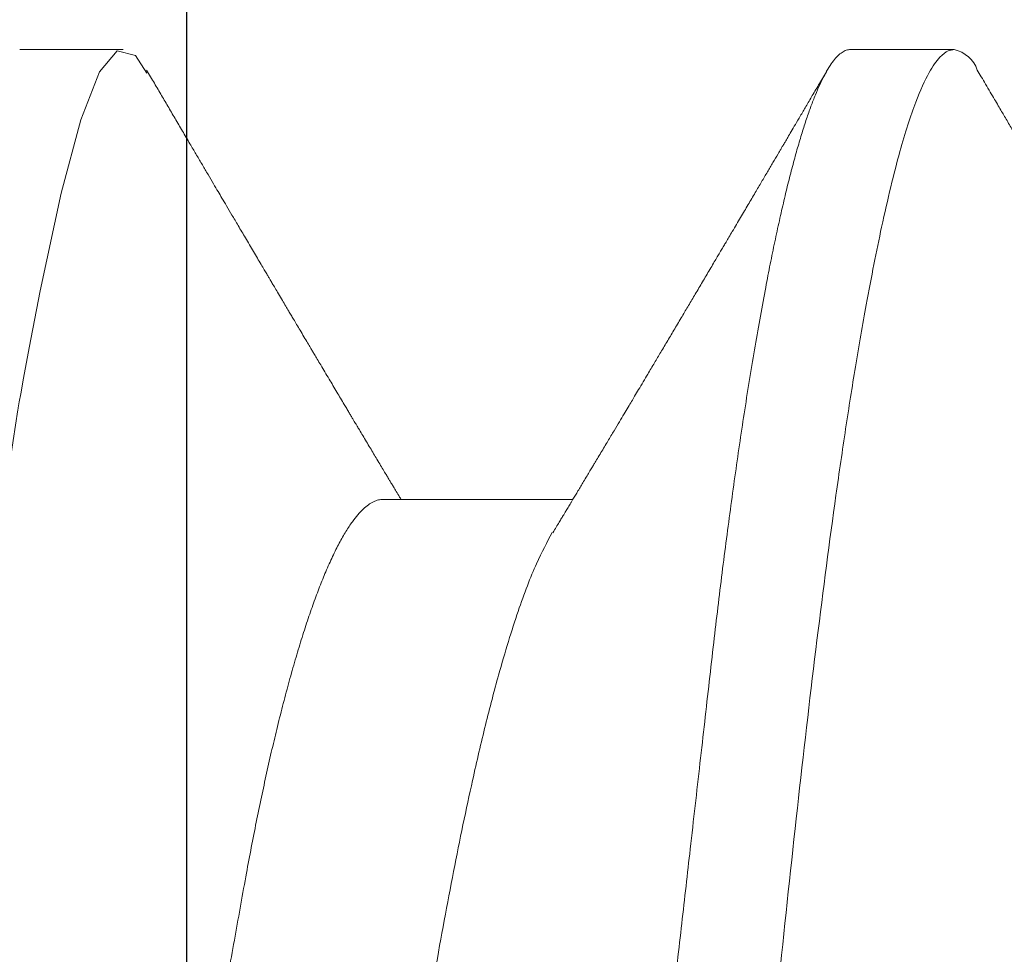
# Model space of a CAD drawing. Extents: x -29 to 246, y -106 to 89.
# Drawn here: x 7 to 7, y 83 to 84 of the extents above; entities that cross this region are included whole.
import ezdxf

# ---------------------------------------------------------------- set-up
doc = ezdxf.new("R2010")
doc.units = 0
doc.header["$MEASUREMENT"] = 0
doc.linetypes.add('SLD-Solid', pattern=[0])
doc.layers.get('0').update_dxf_attribs({"linetype": 'CONTINUOUS'})
doc.layers.add('FRAME', color=1, linetype='CONTINUOUS')

# ---------------------------------------------------------------- blocks, each defined once
blk = doc.blocks.new('8-FHP-.5')
at = {"color": 7, "linetype": 'SLD-Solid', "lineweight": 15}
for p, q in [((0.106298749683404, 0.0629350004221152), (0.1009262492612919, 0.0629350004221152)), ((0.1492787495427024, 0.0629350004221152), (0.1439297770408245, 0.0629350004221152)), ((0.1304750007035267, 0.03967139069193593), (0.1206559379330372, 0.03967139069193593))]:
    blk.add_line(p, q, dxfattribs=at)
at = {"color": 7, "linetype": 'SLD-Solid', "lineweight": 15, "flags": 128}
blk.add_lwpolyline([(0.1427037643260718, 0.06171093649525972), (0.1432807251427874, 0.06262658539104393), (0.1442333306551689, 0.06286740492008391), (0.1451541083104289, 0.06178164161552502), (0.1461158949354484, 0.05930499954764912), (0.1471397191475745, 0.05550436716724505), (0.1482255809468285, 0.05046460117165452), (0.1487917777004526, 0.04751418555061093), (0.1490806907819291, 0.04593830209124405), (0.1492266036370893, 0.04512614297846085), (0.1492999188667667, 0.04471412911669859), (0.1493366714586344, 0.04450665707723545), (0.1493550688605723, 0.04440255522005998), (0.1493642710792145, 0.0443504128321166), (0.1493688792238714, 0.04432431877329179), (0.1493711797785267, 0.04431126470855418), (0.1493723265381917, 0.04430473943502022), (0.1493729034356903, 0.04430147503940418), (0.1493731918844361, 0.04429984284159616), (0.1493733396264787, 0.04429902674270636), (0.1493734099798303, 0.04429861869326146), (0.149373480333189, 0.04429821064381656), (0.1496246488405149, 0.04271153849768439), (0.1497775899956864, 0.04165801461736862), (0.1499577086513142, 0.04036342497128942), (0.1501650048074055, 0.03881353707605228), (0.1503994854992783, 0.0369927993228174), (0.1506611366562751, 0.03488485807459085), (0.1509499653137354, 0.03247322602301494), (0.1512659785069772, 0.02974204200448582), (0.1518376979988574, 0.02472323427291201), (0.1524910695927986, 0.01898328180313058), (0.1532260792181503, 0.01252111786241983), (0.1542738235704775, 0.003211881440918773), (0.1553218211948675, -0.006168752641698916), (0.1563700791266669, -0.01541226166254717), (0.1574186044012151, -0.02431316919903281), (0.1583822553900944, -0.03234345574479391), (0.1588326223825192, -0.0361204036687468), (0.1590499438914819, -0.03794072985483865), (0.1591566347520654, -0.03883282796556387), (0.159209491226548, -0.03927423545842146), (0.1592357963454134, -0.03949376254500692), (0.1592489172458471, -0.03960323236306351), (0.1592554671430548, -0.03965788988337238), (0.1592587456093284, -0.03968520105520668), (0.1592603778071293, -0.03969885312345411), (0.1592612009413727, -0.03970567739874298), (0.1592616089908176, -0.03970908953640162), (0.1592618130155401, -0.03971079560521673), (0.1592619115102423, -0.03971164688080364), (0.1592619677929221, -0.0397120760362526), (0.1593089075503755, -0.04008538851824994), (0.1593754969994592, -0.04058427118324914), (0.159461750210852, -0.04120564607204358), (0.1595676812552114, -0.04194515479433392), (0.1600286856746891, -0.04497156610780451), (0.1603953603177928, -0.04720283678470594), (0.1608308897879667, -0.04966841227009411), (0.1613352670498642, -0.05227559850307273), (0.1622838553857662, -0.05647057198284244), (0.1631237477905145, -0.05937742832504966), (0.1638549301934304, -0.06124262939768244), (0.164477402594521, -0.06231053702111922), (0.164991179064458, -0.06280811111373907), (0.165396252567902, -0.0629350004221152), (0.165396252567902, -0.0629350004221152)], dxfattribs=at)
at = {"color": 7, "linetype": 'SLD-Solid', "lineweight": 15}
blk.add_arc((0.1012735631556225, 0.06134271133255709), 0.001629701568081763, 102.3005966106443, 161.0614387555297, dxfattribs=at)
for points, knots in [([(0.1009262492612919, 0.0629350004221152), (0.101027368137153, 0.06292091627990715), (0.1012666015410844, 0.06288759512939635), (0.1017041926757827, 0.06254696857250508), (0.1022665684808999, 0.0617551485507164), (0.1029579969647969, 0.0602259732699082), (0.1037771328429358, 0.05766526124737936), (0.1046315784429979, 0.05412725717688716), (0.1054008480748934, 0.05023553903012612), (0.1060241419575902, 0.04666169525977182), (0.1065457675904184, 0.04335729040205649), (0.1072130332349133, 0.03877460831138535), (0.1080315114881927, 0.03251149273658882), (0.1089899025714089, 0.02431069554147314), (0.1099240412999407, 0.01552077979910393), (0.1108678893618844, 0.006303329129693225), (0.1119066744359642, -0.003137582172357156), (0.1127166263806032, -0.01002178713106616), (0.1132523820992759, -0.0143180025702776), (0.1134766673591656, -0.01609524906497484), (0.1136666129890571, -0.01753458975095157), (0.1138145747582797, -0.0187266403724351), (0.1140365881670817, -0.0206248462747709), (0.114410199873376, -0.0239695094959842), (0.1149256565033028, -0.02859759796199057), (0.1154379657722018, -0.03313075760500794), (0.115938511024126, -0.03717575868405731), (0.1164261529013686, -0.04080603013930784), (0.1171078483487662, -0.04542292940006121), (0.1179691160619143, -0.05057368370607662), (0.1189866084092017, -0.05558186693248501), (0.1200045112150008, -0.0594075575226185), (0.1210212485827569, -0.06185010395894608), (0.1218185862492618, -0.06298142855307276), (0.1222767116641421, -0.0628205186971087), (0.1223964447219288, -0.06277846421058086)], [0, 0, 0, 0, 0.0151654697428036, 0.03587942327957921, 0.0621404960476455, 0.09394681794432409, 0.1312960448814395, 0.1741854458068193, 0.2100007481329543, 0.2352537787276649, 0.2584452148699982, 0.2816332001767742, 0.3279685215841814, 0.3742904382291612, 0.4205993093914851, 0.4680655326073713, 0.5157602988478198, 0.5634945874536155, 0.5730548902476733, 0.5826168960499135, 0.591344035979456, 0.5957951465947448, 0.6015466230347621, 0.6216122875128354, 0.6498014303713584, 0.6785550010306288, 0.7005303510928419, 0.7238767638465136, 0.7485943747231633, 0.7955533998822577, 0.8425119873039336, 0.8894701429616352, 0.9364278684442516, 0.9833851485768228, 1, 1, 1, 1]), ([(0.106298749683404, 0.0629350004221152), (0.1063689343844487, 0.06292809648472542), (0.1065099134938094, 0.06291422863414198), (0.1067271974050357, 0.06280141186475419), (0.1069496127911691, 0.0626193579625891), (0.1071772382069156, 0.0623600410889793), (0.1074096547590528, 0.06202410860568364), (0.1076465361782439, 0.06161020986691312), (0.107880775441771, 0.06113164359857137), (0.1081116702380172, 0.06059545535816824), (0.1083386095965935, 0.06000870035491346), (0.1085679995476241, 0.05935589315249956), (0.1087994947125566, 0.05863746150028248), (0.1090327276013454, 0.05785400860212064), (0.109267338752538, 0.05700639678377684), (0.1095029428334726, 0.05609567231097401), (0.1097391628492232, 0.05512311754326049), (0.1099756169151078, 0.05409020435656942), (0.1102119085946711, 0.05299860953944346), (0.1104476674125863, 0.05185020181396283), (0.1106964290330268, 0.05057565173076739), (0.1109575655948873, 0.04916559176685098), (0.1112302226606943, 0.04761119886440213), (0.1114998785026771, 0.04599187771954405), (0.1117594303721674, 0.04435333869163571), (0.1120086284208099, 0.04270515420061827), (0.112247365977737, 0.0410560850087478), (0.1124817982691795, 0.0393666617569437), (0.1127115651005326, 0.03764079365028294), (0.1129363416215128, 0.03588240996826642), (0.113155810176778, 0.0340954534691349), (0.1133770616244334, 0.03222192909522903), (0.1136004419845165, 0.03024983376742796), (0.1138378428487457, 0.02816676969503362), (0.1140813709181714, 0.02602645682237892), (0.1143312630278359, 0.02383117675076107), (0.1145726225637915, 0.02171062639233412), (0.1148041803070186, 0.01967620883569055), (0.1150248481449552, 0.01773751733709616), (0.1152486504460626, 0.01577120891953143), (0.1154752872954958, 0.01378008512055828), (0.1157044031059655, 0.01176708099571044), (0.1159494959087795, 0.00961383715829811), (0.1162104985892967, 0.007320690512543138), (0.116487200745155, 0.004889680462795809), (0.1167651611584617, 0.002447615433254668), (0.1170368448574237, 6.067335438331156e-05), (0.117301631560828, -0.002265684159354464), (0.1175590145607828, -0.00452697117924572), (0.1178153982839802, -0.006779481517369845), (0.1180702899024766, -0.009018907306185042), (0.1183232134199272, -0.01124100706469733), (0.1185736961696051, -0.01344167224884529), (0.1188294762446631, -0.0156888762274292), (0.1190897674635636, -0.01797570870768084), (0.1193536694694117, -0.0202942820427694), (0.1196124695104643, -0.02256805488325142), (0.1198657016922908, -0.02479279346972874), (0.1201128611894191, -0.02696459452538136), (0.1203537700727324, -0.02907989957225254), (0.1205877772775494, -0.03114040280995312), (0.1208191135346368, -0.03315595638589741), (0.1210580813311495, -0.03513504274029344), (0.1213016243896092, -0.03706969480563771), (0.1215498794578167, -0.03895576126630829), (0.121802156509446, -0.04078916206852057), (0.1220595354800054, -0.04257619823265202), (0.1223149823019583, -0.04426865390554724), (0.1225676954914192, -0.0458669771487763), (0.1228169578260605, -0.04737233804654295), (0.1230688654791692, -0.04882261104401664), (0.1233229486554421, -0.05021446882646785), (0.1235787344385244, -0.05154475641454326), (0.1238357348034782, -0.05281053817169834), (0.1240863040742965, -0.05397580903660071), (0.1243299154378121, -0.05504477936615615), (0.1245661672140912, -0.0560220945046126), (0.1248018372559869, -0.0569376812907052), (0.1250365322467104, -0.05779025587334274), (0.1252698918450079, -0.05857874100057359), (0.1255015330853126, -0.05930226201213884), (0.1257310986034312, -0.05996020539659241), (0.12595824243013, -0.06055211945444228), (0.1261826244734081, -0.06107780260764173), (0.1264039260388756, -0.06153728152618498), (0.1266218393925911, -0.0619307636935531), (0.12684868514296, -0.06227798013860308), (0.1270834809733401, -0.06256563954156036), (0.1273248979238559, -0.06277989511529825), (0.127560381436524, -0.062906952275668), (0.1277831140693735, -0.06294790019062191), (0.1279999001087901, -0.06291105409202657), (0.128217210629785, -0.06280206889333328), (0.1284395831536784, -0.06261995109541374), (0.1286673546983295, -0.06235697033942245), (0.1288488566934092, -0.06210562993969404), (0.1289553251999109, -0.0619159865362775), (0.1289832211605955, -0.06186629780579267)], [0, 0, 0, 0, 0.01013948085683155, 0.02036704523200036, 0.0306777586382237, 0.04106640219558475, 0.05152747667460289, 0.06205522802905408, 0.0726436527053013, 0.08239776948854748, 0.09219268871886005, 0.102023322903606, 0.1118844548172471, 0.1217708015787946, 0.1316769603798374, 0.141597476637551, 0.1515268342447076, 0.1614595179176135, 0.1713899651242491, 0.1813126300294193, 0.1912220110902857, 0.2028762380631924, 0.2144955686965245, 0.226071356692577, 0.2375951134029649, 0.2482082993059185, 0.2587635409274009, 0.2692546985159723, 0.2796759498775656, 0.2900216459086635, 0.3002864697665106, 0.310465324266886, 0.3215973661087341, 0.3328199285510868, 0.3441445527388062, 0.3555643746611082, 0.3670721169679155, 0.3767237092093344, 0.3864264099883568, 0.3961754386205104, 0.4059658498346751, 0.4157925712119662, 0.4256504169298037, 0.4373011378602411, 0.448978912419969, 0.4606747946895492, 0.4723797508568878, 0.4832143872872038, 0.4940418260538456, 0.5048548995225034, 0.5156464872195954, 0.5264095847219199, 0.5371372647772898, 0.5478227765653759, 0.5595201038049574, 0.5711498956420831, 0.5827039338090527, 0.5941743341228921, 0.6055536187337218, 0.6168346650876827, 0.6280107798326089, 0.6391540147368938, 0.6504012642279139, 0.6617489847528263, 0.6729851604579307, 0.684304553323388, 0.695699830171365, 0.7071633383091059, 0.7178281450922019, 0.7285380721302168, 0.7392864212939463, 0.7500663130152461, 0.7608707970156775, 0.7716927980491017, 0.7825251419206352, 0.7924578480671405, 0.8023876676612649, 0.8123090718433738, 0.8222165388750644, 0.8321046321994369, 0.8419679152406998, 0.8518011257739779, 0.8615990089478035, 0.8713564740926106, 0.8810685871342143, 0.8907305127812817, 0.9003375804203066, 0.91158351041927, 0.9227400092628283, 0.9338004222109703, 0.9447584831976097, 0.9548979623995709, 0.9651255284594811, 0.9754362418657044, 0.9858248836838036, 0.9962859581628217, 1, 1, 1, 1]), ([(0.09973228777555221, 0.06187525378770431), (0.0996637397530975, 0.06175852902568124), (0.09952072958555647, 0.06151500883105143), (0.09929815147522447, 0.06113611711485589), (0.09907001773413526, 0.06074783127188255), (0.0988507807600385, 0.0603747761848723), (0.09865405196187993, 0.06004009849857539), (0.09848052637828175, 0.05974494582757472), (0.09831659488005329, 0.05946616074483302), (0.09815391172371335, 0.05918955354725597), (0.09798115264703, 0.05889585592915125), (0.09780275239334912, 0.05859262763500794), (0.09762190547425575, 0.0582853061363835), (0.09744805757315333, 0.0579899452711885), (0.0972976894657478, 0.05773451270978569), (0.09717945205574097, 0.05753370247558109), (0.09707657880007048, 0.05735899823021384), (0.09696182529341968, 0.05716414588876262), (0.09681170010988183, 0.05690927248335242), (0.09662798763731928, 0.05659743752393354), (0.09641822189823301, 0.05624147278048497), (0.09619180441675468, 0.05585734770048134), (0.09595747053205628, 0.05545991991120047), (0.09571708201237072, 0.05505233667020093), (0.09550565227713292, 0.05469397826773559), (0.09532952511443682, 0.05439552858503305), (0.09520037588924879, 0.05417673176224014), (0.09509484056908946, 0.05399796977269489), (0.09501042326169795, 0.05385498901999597), (0.09492839794907582, 0.05371608717210563), (0.09482154010939325, 0.05353514250882085), (0.09467535108002778, 0.05328764375089179), (0.09449456259356737, 0.05298164888297663), (0.09430211821151602, 0.05265602215787624), (0.09409230142777858, 0.05230109678230122), (0.09388075845249944, 0.05194337564655882), (0.09367341195408585, 0.05159286967095511), (0.09349421210243491, 0.05129003488364958), (0.09333326154211363, 0.05101811909803189), (0.09316566278778993, 0.05073503943286539), (0.0929818400773712, 0.05042464289560655), (0.09277197555726957, 0.0500703986740092), (0.09255264745749514, 0.0497003182730964), (0.09232336257242935, 0.04931359261011892), (0.09208919552692407, 0.04891879635401608), (0.09184790586173364, 0.04851217314758571), (0.0916050775981887, 0.04810314069759158), (0.09136813662949805, 0.04770421777959655), (0.09114976837218336, 0.04733673660639681), (0.09095569431104877, 0.04701027008287895), (0.09077367006501902, 0.04670419311416651), (0.09058137892801454, 0.0463809664005197), (0.09036229664120299, 0.046012874215549), (0.09011477240507304, 0.04559720332552786), (0.0898968235839277, 0.04523140315639296), (0.08972280826468193, 0.04493950018111548), (0.08963638102594018, 0.04479454118553861), (0.0895930909155922, 0.04472196293131958), (0.08958835960109468, 0.04471403062198931)], [0, 0, 0, 0, 0.02037091510433131, 0.04249937309789443, 0.06612990397702032, 0.08814309862684552, 0.1076165195436813, 0.1245514093251195, 0.1396672646483627, 0.1562855805930306, 0.1728427437240476, 0.1909441415983754, 0.2092290229307764, 0.2265038695494817, 0.2425206265672144, 0.2538386600243188, 0.2615747348880303, 0.2730308540947416, 0.2878696577555725, 0.3060900559568549, 0.3274973974735662, 0.3500476585073626, 0.3731912094875097, 0.3969278867470435, 0.4212571702900346, 0.4358059875049293, 0.4490782221926636, 0.4594912914496959, 0.4670454899087239, 0.4740652209308699, 0.4837671347544366, 0.4986698886209697, 0.5173236067645, 0.5372528734321377, 0.5555909784494548, 0.579370266979827, 0.5997936790626737, 0.6168756495147847, 0.6323240266520983, 0.6473445980399132, 0.6663818701009345, 0.6866113458252577, 0.7093068706899429, 0.7311209971885653, 0.7542699227021801, 0.7783853131523578, 0.8022767135921735, 0.8258533931438765, 0.8482084468584911, 0.8666061824567566, 0.8830073664441447, 0.9017988197675358, 0.9232044123456986, 0.947469325077811, 0.9746026391646121, 0.9872826399559976, 0.9986100790859824, 1, 1, 1, 1]), ([(0.1216934282840825, 0.03794929185798424), (0.1216348960005718, 0.03804629005723825), (0.1215263332193288, 0.03822619751433365), (0.1213763263872352, 0.03847496565173003), (0.1212478503180989, 0.03868812717099956), (0.1211435224134263, 0.03886129507897351), (0.1210614814137827, 0.03899750604510643), (0.1209960951421749, 0.03910609935762466), (0.1209349376414579, 0.03920768386471707), (0.1208700644268461, 0.03931546606993663), (0.1208013334807561, 0.03942968515745804), (0.1207287655055609, 0.0395503005207587), (0.1205925169810627, 0.03977683387454078), (0.120384165635457, 0.04012341038519196), (0.1201416700829157, 0.04052715527946305), (0.1199346313424883, 0.04087210837691657), (0.1197824433002879, 0.0411257955428681), (0.119653149121433, 0.0413414191980479), (0.1195260239600913, 0.04155348592762209), (0.1193779141411255, 0.04180064927710703), (0.1191472521559049, 0.04218576872021629), (0.11885936781092, 0.04266678715991645), (0.1185409611178869, 0.04319929639213171), (0.118261264178841, 0.04366740648733014), (0.1180178662184943, 0.04407505246744847), (0.1178082256138566, 0.04442634981172944), (0.1176267404250595, 0.0447306125737299), (0.1174472693488724, 0.04503160548350138), (0.117246590212595, 0.04536832587506012), (0.1170196542898907, 0.04574927849689914), (0.1167443323716242, 0.04621171557656112), (0.1164415007429724, 0.04672067057676088), (0.1160974985150176, 0.0472992296866579), (0.1157493923201969, 0.04788509623163861), (0.1153819433933307, 0.04850395386780804), (0.1150230067729723, 0.04910891548441043), (0.1146676749572748, 0.0497081716570591), (0.1143147227592749, 0.05030378615747111), (0.1140114055084851, 0.05081596310076009), (0.1137611070661819, 0.0512388042788956), (0.1135719825470787, 0.05155839956498198), (0.113390914612566, 0.05186447395472271), (0.1132311503936876, 0.05213461762107841), (0.1131084174414383, 0.05234217957662679), (0.1130166777732953, 0.05249735713216808), (0.1129362630880664, 0.05263340019489249), (0.1128422890043481, 0.05279238879596448), (0.1127217546171977, 0.052996354499939), (0.1125738229008988, 0.0532467309778184), (0.1123227041421941, 0.05367184323698382), (0.1119902261838632, 0.05423494478954183), (0.1115945372739873, 0.05490547716600247), (0.1112334931004497, 0.05551761282568179), (0.1109020844093891, 0.05607974455416809), (0.1105975279534874, 0.05659655039987399), (0.1103141351105705, 0.05707760798246397), (0.1100997737881499, 0.05744160466163351), (0.1099512739571793, 0.05769381285055886), (0.1098640426855226, 0.05784199129819001), (0.1097749855121108, 0.05799326774094027), (0.1096683400831324, 0.05817445965116974), (0.1095286059554894, 0.0584118864679084), (0.1093506328702745, 0.05871434673004217), (0.1091344213223095, 0.05908187236089191), (0.1088799703815511, 0.05951449991211177), (0.1085872879955261, 0.06001228013035131), (0.1082563778283117, 0.0605752625690883), (0.107887233328384, 0.06120350207625336), (0.1076284653387418, 0.06164410703080136), (0.1074926918219674, 0.061875288964373)], [0, 0, 0, 0, 0.01221578674886337, 0.02265723639874318, 0.0313225469538335, 0.03905155304487028, 0.04445555248070241, 0.04846751721770252, 0.0527192508729471, 0.05724062727306003, 0.06203175085821876, 0.06709261837473175, 0.07241821990839355, 0.09053494331662061, 0.1106947506583943, 0.1232000773435676, 0.1339139047513733, 0.1425926061959689, 0.150308650874219, 0.1605733050866952, 0.1736614612032288, 0.1987122678656614, 0.2210174102576267, 0.2405594891315249, 0.2575088275895184, 0.2722099021218619, 0.2846696422481401, 0.2957083780598853, 0.3099951366317091, 0.3269348306316374, 0.343519730639553, 0.3680246437952597, 0.3907916785265523, 0.4160964226278345, 0.4415047161699293, 0.4683946538394254, 0.4919424609297537, 0.5166234682892624, 0.5430450880482998, 0.5561249251640099, 0.5696049766040387, 0.583086948672477, 0.5944698821351535, 0.6034462010891826, 0.6090874299617635, 0.6139072560221095, 0.6204857775582292, 0.629000728257793, 0.6394525909059167, 0.6518421394863383, 0.6822375756755013, 0.7099617853985544, 0.7357918733830131, 0.7588663146174528, 0.7803225220322311, 0.8004725458781058, 0.819068010068873, 0.8258710619983047, 0.8320307999065057, 0.8376082781609414, 0.8447989401110942, 0.8547002322480917, 0.8673129634901792, 0.8826380474355994, 0.9006767093261432, 0.9214303245428749, 0.9449008170638376, 0.9710898946613029, 0.9999999999999999, 0.9999999999999999, 0.9999999999999999, 0.9999999999999999]), ([(0.1427122911525203, 0.06187526082301531), (0.1425777999997422, 0.06164626563158038), (0.142319269598282, 0.0612060714807825), (0.1419383012399109, 0.06055770045186648), (0.1415667310771767, 0.05992554295413299), (0.1411913777052902, 0.05928723035499672), (0.1408095597200401, 0.05863815209183088), (0.1404527177403381, 0.05803180103798411), (0.1401246183486862, 0.05747450139678278), (0.1398273629372113, 0.05696979780263689), (0.1395366387937003, 0.05647633575735256), (0.1392650829498407, 0.05601556683738806), (0.1390257636634828, 0.05560965352886171), (0.138801540306595, 0.05522942582801704), (0.1385641092701633, 0.0548269378129902), (0.1382843550184276, 0.05435285613178564), (0.137958941167021, 0.05380163310927344), (0.1375863252183649, 0.05317076194900494), (0.1372548676009231, 0.0526098928939831), (0.136983143708747, 0.05215031857004249), (0.1367980069911567, 0.05183729531408687), (0.1366366584436989, 0.05156456511058138), (0.1365073578464546, 0.05134603696338047), (0.1364050126710907, 0.05117314168494147), (0.1363091284941333, 0.05101113531573276), (0.1361982967131752, 0.05082394994444428), (0.1360566408994828, 0.05058470174093088), (0.1358827638731839, 0.05029115382178873), (0.1356969031753721, 0.04997747047467271), (0.1355189710716473, 0.04967725787732036), (0.1353694705521775, 0.04942509350856028), (0.1352358883896017, 0.04919983754597013), (0.1350990181872191, 0.04896908178692172), (0.1349437382481966, 0.048707368945756), (0.1347644725302217, 0.04840531107915069), (0.1345750629038065, 0.04808629215703775), (0.1343956133593025, 0.04778415744847564), (0.1342489574042105, 0.04753731322288957), (0.1341312014859994, 0.04733916133628213), (0.1340151699284462, 0.04714395894178836), (0.1338736898415078, 0.04690600157712765), (0.1336945246919328, 0.04660475574827672), (0.1334898420530521, 0.0462607589823989), (0.1332098230560206, 0.04579035222757), (0.1328760426030442, 0.04523002995470904), (0.1325719801331431, 0.04472005449611061), (0.1323642057196821, 0.04437178465609293), (0.1322472437983606, 0.04417578523045051), (0.1321423523219067, 0.04400006355449193), (0.1320500570664649, 0.04384548762173779), (0.1319699269795933, 0.04371131350170288), (0.1318926609508466, 0.04358195324731184), (0.1318054517991953, 0.04343598243208646), (0.1316829567012334, 0.04323098386377922), (0.1315233650579444, 0.04296402859982607), (0.1313376513995479, 0.04265350199516149), (0.1311498147700618, 0.0423396074992155), (0.1309691897149889, 0.04203790587256151), (0.1307884725314068, 0.04173619842345033), (0.1306103590024605, 0.04143899409307039), (0.1304425334484023, 0.04115910317752025), (0.1303002915730502, 0.04092199062723978), (0.1301888638900834, 0.0407363120858264), (0.130104854470062, 0.04059635977911569), (0.130024763818497, 0.04046297598698345), (0.1299251024769745, 0.04029703212123081), (0.1297859964201109, 0.04006548968472146), (0.1296562673218773, 0.03984964895433052), (0.1295728785258419, 0.03971101413115719), (0.1295490450414576, 0.0396713906919075)], [0, 0, 0, 0, 0.03086498748596199, 0.0593313198797559, 0.0874000210495915, 0.1160897758250328, 0.1453999930934799, 0.1749357860086495, 0.1978696831374077, 0.2205603782553969, 0.2430092837769129, 0.2644354196377711, 0.2827284698739476, 0.2977758629128439, 0.3157360688727999, 0.3370392808371807, 0.3617520285036229, 0.3901302224200366, 0.4221942430130793, 0.437468698274322, 0.4521794691939824, 0.4644604389674243, 0.4742967902042399, 0.4816894908788472, 0.4878108236281414, 0.4961759030581961, 0.5069719992214078, 0.520125087811974, 0.5358281859484201, 0.5493471987130805, 0.5606835335595826, 0.5698980670174292, 0.5797835238495322, 0.5918646898129849, 0.605265417693613, 0.6206058517171309, 0.6349837200234021, 0.646105973778013, 0.6539753060016298, 0.6617724140738341, 0.6724979080459136, 0.6861501276236918, 0.7025077764952141, 0.7190192295012051, 0.7497738425442209, 0.778306745784095, 0.788023682564218, 0.7969054855557477, 0.8048333399934887, 0.8118077088273334, 0.8178289837560984, 0.82299621042077, 0.8293195402292206, 0.837590807989685, 0.8507506233738839, 0.8654665233572593, 0.8796418421973425, 0.8932642106493801, 0.9063337981196293, 0.9205152396080776, 0.9335331823544514, 0.9442621919765165, 0.9526508963888148, 0.9587005689323175, 0.9632329564623084, 0.9707325770546134, 0.9811977955482272, 0.9946261120486258, 1, 1, 1, 1]), ([(0.1071805656515039, -0.03820502278027504), (0.1071435467574702, -0.03814558655575695), (0.1070123166373946, -0.03793488812503654), (0.1067851371466659, -0.03750150201905456), (0.10649768750649, -0.03690256013634041), (0.1062076014472666, -0.03622677833017462), (0.1059148586658409, -0.03547760576053349), (0.1056220152558822, -0.03465884531412655), (0.105332059496682, -0.03377931167436543), (0.1050461932073503, -0.03284411476495563), (0.1047642014418315, -0.03185452647005604), (0.1044841886540908, -0.03080365336050761), (0.1042046210376455, -0.02968480435781373), (0.1039267237330819, -0.02850068428891461), (0.1036503809227582, -0.02724897372529256), (0.1033781440948758, -0.0259397981744911), (0.1031141416440988, -0.02459386326650304), (0.102859401136989, -0.02321909403370626), (0.1026129123810904, -0.02181702016649467), (0.1023735697567076, -0.02036972959608363), (0.1021330847145308, -0.01887055260645809), (0.1018849223974954, -0.01732602991519627), (0.1016307528419915, -0.01573407648059799), (0.1013723037187191, -0.0141080394246984), (0.1011122755572345, -0.01246360055260709), (0.1008518367753055, -0.01080809838440189), (0.1005909860270435, -0.009141267252275043), (0.1003281138645349, -0.007452505738328341), (0.1000618629705627, -0.00573260212796356), (0.09979329399668302, -0.003987843137210234), (0.09952226525781782, -0.002216850938523862), (0.09925114378694389, -0.0004346850014513848), (0.0989820693617105, 0.001344712256937441), (0.09871614538126039, 0.00311394553402522), (0.09845318450327767, 0.004874071516454137), (0.09819202510610126, 0.006632828626592868), (0.09793123572408291, 0.00839991269792506), (0.09767194247473299, 0.01016785596716829), (0.09741402565936852, 0.01193747726405547), (0.09715984403602818, 0.01369256172729649), (0.09691311733221397, 0.01540670967237645), (0.0966747991570216, 0.01707335117124842), (0.0964439371605863, 0.01869462135560696), (0.09621962301825704, 0.02028990308612322), (0.09599733159938495, 0.02186712894969389), (0.09577016364116986, 0.02341925729383831), (0.09553679954923666, 0.02494647171904774), (0.09529958068224431, 0.02643510943397587), (0.09506015262237355, 0.02787485576529036), (0.09481961071250566, 0.02926069799029563), (0.09457792043680513, 0.03059433190729521), (0.0943342470988, 0.03188048549002076), (0.09408734583941225, 0.03312530873161279), (0.09383819596912701, 0.03432249999768544), (0.09358666438187413, 0.03547144195887597), (0.09333491552621354, 0.03656138832484146), (0.09308426435154615, 0.0375865794243424), (0.09283572823127173, 0.03854328742558266), (0.09258914378796135, 0.03943284835536076), (0.09234410720975461, 0.04025622549276875), (0.09209925764208293, 0.04101705305127723), (0.09185564847697947, 0.04171004165529268), (0.09161315822018423, 0.0423336874931266), (0.09137397458105312, 0.04288095750426635), (0.0911372564207582, 0.04335262596403311), (0.09090387447226078, 0.04374547859750066), (0.09067400412811821, 0.0440555050173117), (0.09044857611634427, 0.04428711372368355), (0.09030311714431605, 0.04436840973737333), (0.09023031548402827, 0.04440909808192828)], [0, 0, 0, 0, 0.005670116449922065, 0.02010027803176768, 0.03453044789908693, 0.04926807151637958, 0.06400569659430566, 0.0788493413078564, 0.0936929925599315, 0.1081673764743488, 0.1226417484451253, 0.1372171098048989, 0.1517924595939526, 0.1666880526081523, 0.1815836475875314, 0.1965908235330555, 0.2115979622684545, 0.2259891977242703, 0.2403803963008083, 0.2548729701380745, 0.2693657297261022, 0.284166189723684, 0.298966659850467, 0.3138711746767745, 0.3287757068260387, 0.3433298206209301, 0.3578839493858463, 0.3725360187168189, 0.3871880845499642, 0.4021481306553052, 0.4171081803450319, 0.4321744060624912, 0.4472406280162111, 0.4620338641735683, 0.4768270900817091, 0.4917234065236916, 0.5066197104723118, 0.5218425522645815, 0.5370653703386272, 0.5524017573584938, 0.5677381182125333, 0.5824665208332431, 0.5971949189051877, 0.6120270654880478, 0.6268594604827832, 0.6420032256786338, 0.6571470041074261, 0.6723938686020193, 0.6876407417242548, 0.702646988498259, 0.7176532396241082, 0.7327589577846417, 0.7478646643832624, 0.7632829163240621, 0.7787011537165718, 0.7942270828094203, 0.8097529986927977, 0.825121346647273, 0.8404897052209043, 0.8559649922115794, 0.8714402697591862, 0.8872538947681159, 0.9030675017453859, 0.9189985840326852, 0.9349296591012363, 0.951117572890177, 0.9673369552984658, 0.9836522707987492, 1, 1, 1, 1]), ([(0.1304750007035267, 0.0396713906919075), (0.1305570236735605, 0.03966545569566904), (0.1307219182615285, 0.03965352429695201), (0.1309770713976448, 0.03955643266202458), (0.1312390723051493, 0.03939953248961103), (0.1315079579372167, 0.03917582726451485), (0.1317830468440633, 0.03888587229323548), (0.1320806663060807, 0.0385071224351492), (0.1324011033848791, 0.03802466239763191), (0.132744289202094, 0.03742301414557403), (0.133092192588947, 0.03672832069834442), (0.1334310167698547, 0.03597018418473397), (0.1337592929431253, 0.03516144811452193), (0.1340758626249965, 0.03431435473844147), (0.1343923648410552, 0.03340029526977162), (0.1347078986206753, 0.03242206571347594), (0.1350215219216082, 0.0313827931809243), (0.1353323606640231, 0.03028596732657718), (0.1356395234125429, 0.02913535184316629), (0.1359372205581906, 0.02795466035793481), (0.1362249229769503, 0.02675085228132446), (0.1365022195283743, 0.02553047352598981), (0.1367735042307388, 0.02427658252737785), (0.1370381970406527, 0.02299310630927209), (0.1372958643395776, 0.02168398351379608), (0.1375610377865968, 0.02027217728674202), (0.1378351296698952, 0.01874335550472495), (0.1381351861199462, 0.0170847242846861), (0.1384444881453604, 0.01537091582261496), (0.1387517472387927, 0.01366954746931981), (0.1390549597230972, 0.01199021810479906), (0.1393526803459437, 0.01034145868574399), (0.1396556389057935, 0.00866362485261618), (0.1399630471199771, 0.006961130268834381), (0.140274084065922, 0.005238620860794185), (0.1405878494324639, 0.003500925132655652), (0.1409034590846545, 0.001753027302854093), (0.141214755783075, 2.903260077857794e-05), (0.1415208204460754, -0.001665989189106654), (0.1418208488511183, -0.003327578493852457), (0.142119294004317, -0.004980403444463377), (0.1424153863335746, -0.006620175109503634), (0.1427083587547884, -0.008242729571108498), (0.1430145553144229, -0.00993847330347819), (0.1433323990720368, -0.01169870007304041), (0.1436599386820205, -0.01351268190789767), (0.1439791613907246, -0.01528043797365797), (0.1442781114067557, -0.0169367274689165), (0.1445577089492289, -0.01848280846054706), (0.1448171108394121, -0.01992792031005308), (0.1450778018478758, -0.02133905803491132), (0.145347363043534, -0.02272233929774359), (0.1456245073365423, -0.02407818274737394), (0.1459091227297336, -0.0254019298248096), (0.146200434356615, -0.02668902643894455), (0.1464928391078288, -0.02791413752815686), (0.1467853122855729, -0.02907573601036972), (0.1470769339301086, -0.03017284963878808), (0.1473719314090971, -0.03122173539638595), (0.1476695764962059, -0.03221913309322133), (0.1479690968373646, -0.03316200714111517), (0.1482639901103084, -0.03403073421129932), (0.1485534425095167, -0.03482674790841145), (0.1488367780375413, -0.03555218937124494), (0.1491190127736388, -0.036220632471057), (0.1493996324300255, -0.03683310566434272), (0.1496882620775324, -0.03740098201758713), (0.1498902758949399, -0.03777481183213638), (0.1499984311546214, -0.03794267631759851), (0.1500052886242855, -0.03795331958745862)], [0, 0, 0, 0, 0.01380941740254094, 0.02776171347652414, 0.04184747691024119, 0.05605663871777255, 0.07037849362010447, 0.08480173412036464, 0.1019141339186234, 0.1191306685423157, 0.136430256603807, 0.1537911720171246, 0.1693260201855833, 0.1848760386442305, 0.2004250946464859, 0.2159570187752992, 0.2314558274401061, 0.246905729318964, 0.2622911988767447, 0.2775971864937861, 0.2920556645343099, 0.3064171482694201, 0.3206701485657095, 0.3348037272875333, 0.3488075521660748, 0.3626719694695977, 0.3789179222991478, 0.3953431735949186, 0.4119540421408968, 0.4287339789130334, 0.4438447577090926, 0.4590627960584245, 0.4743740159109314, 0.4897638273815919, 0.5052171298699606, 0.5207183975103143, 0.5362518234361766, 0.5518013818758217, 0.5665785364608719, 0.5813418452484744, 0.59607754174368, 0.61077202864456, 0.6254119335681549, 0.6399842130909709, 0.6570542224648619, 0.6739928071642692, 0.6907810468612421, 0.7074011127043485, 0.7220850542159173, 0.7366112933152491, 0.7511566483439043, 0.7658590330565993, 0.7807073758136216, 0.7956897943820284, 0.8107936483016323, 0.8260055638054244, 0.8405490000905501, 0.8551648910961597, 0.8698403264824374, 0.8845620530665215, 0.8993165436400851, 0.9140901154578016, 0.9280246083534814, 0.9419521178685585, 0.9558611000410883, 0.9697400687874297, 0.9835776854614643, 0.9989587605437724, 1, 1, 1, 1]), ([(0.1217241375228895, 0.03795348491784978), (0.1219960872920751, 0.0374526910398032), (0.1225810954527873, 0.03637540200085709), (0.1235067413552855, 0.03392371528541105), (0.1243933542241393, 0.03104968444746703), (0.125182212231465, 0.028040980280295), (0.1259619998137111, 0.02470548560877717), (0.1268350866344861, 0.02049488355858387), (0.1277934502568243, 0.01532556683469011), (0.1287278269109251, 0.00978333989216651), (0.1296722744286996, 0.003969744743571368), (0.1307108866775195, -0.001981416435128835), (0.1315395665118189, -0.006417509777648434), (0.1321134562216173, -0.009315768168036698), (0.1323662545863726, -0.01056158942010654), (0.1325806668044009, -0.01159877700477807), (0.1328312067033579, -0.01295238041704749), (0.1332141546591501, -0.0151087294096186), (0.1337292466589801, -0.01802618110706078), (0.1342417689099449, -0.02088434714711696), (0.1347422204133721, -0.02343377710901962), (0.1352299112065793, -0.02572228985970071), (0.1359116121739206, -0.02863265631417278), (0.1367728394345846, -0.0318792963890786), (0.137790316255888, -0.03503630068435371), (0.1388082177697569, -0.03744783979051647), (0.1398249330452472, -0.03898750978062537), (0.1406222790369682, -0.0397006636723205), (0.1410803996732, -0.03959922718591713), (0.1412001302430781, -0.03957271659596984)], [0, 0, 0, 0, 0.0411480331988962, 0.08851610828671935, 0.1388710365706731, 0.1730132538657946, 0.2071385522933018, 0.2582709058691233, 0.3093666967305373, 0.3604268339454074, 0.4127707211605978, 0.4654259665113874, 0.5181890049192408, 0.5314086379581529, 0.5446355358858366, 0.5525605170672006, 0.5602784406497048, 0.582418705306489, 0.6134980552370073, 0.6451855561506725, 0.6694125841746352, 0.695171108323774, 0.7224615346672165, 0.7743033614154164, 0.826144001291712, 0.8779834569106185, 0.9298217118159235, 0.9816587907797946, 1, 1, 1, 1])]:
    blk.add_open_spline(points, degree=3, knots=knots, dxfattribs=at)
blk = doc.blocks.new('3921-2_Block_Frame_Component')
blk.add_line((-1.919500145708753, -2.694966679006072), (-1.919500145708753, -1.907213371552119))
blk = doc.blocks.new('3921_Block_Frame_Assembly')
blk.add_blockref('3921-2_Block_Frame_Component', (4.437499999999886, 0.009999999999990905))

msp = doc.modelspace()

# ---------------------------------------------------------------- block references
at = {"xscale": -1.600000000000006, "yscale": 1.600000000000006, "zscale": 1.600000000000006}
msp.add_blockref('8-FHP-.5', (7.114493538024872, 83.42448145706943), dxfattribs=at)
at = {"layer": 'FRAME', "xscale": -1}
msp.add_blockref('3921_Block_Frame_Assembly', (9.407493936841746, 85.66948145710708), dxfattribs=at)

doc.saveas('drawing.dxf')
